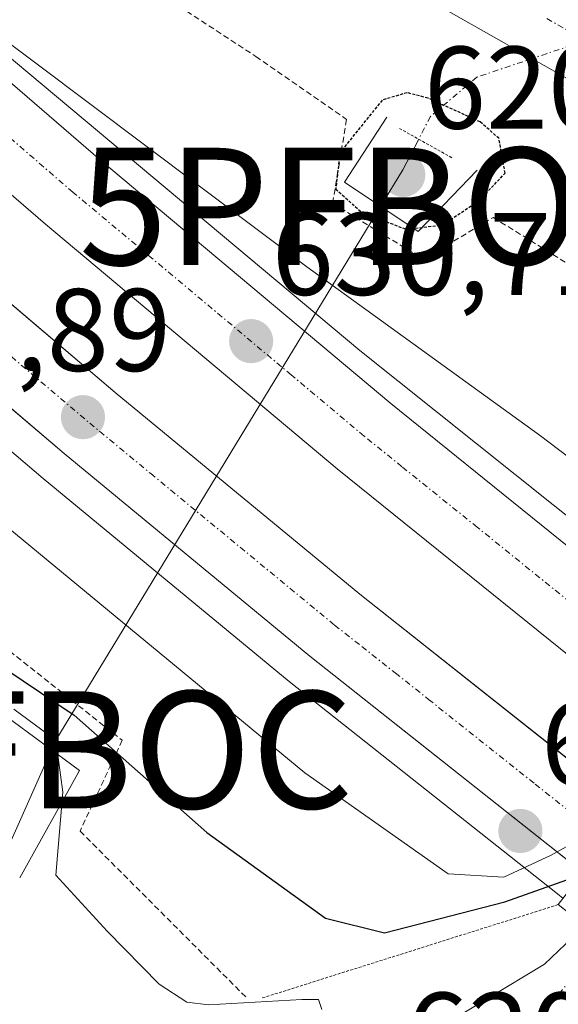
# Model space of a CAD drawing. Units: metres. Extents: x 624587 to 628044, y 4724927 to 4727303.
# Drawn here: x 627558 to 627604, y 4725476 to 4725560 of the extents above; entities that cross this region are included whole.
import ezdxf
from ezdxf.enums import TextEntityAlignment as Align

# ---------------------------------------------------------------- set-up
doc = ezdxf.new("R2010")
doc.units = ezdxf.units.M
doc.header["$MEASUREMENT"] = 0
for name, pattern in [('TRAZO_Y_PUNTO', [1, 0.5, -0.25, 0, -0.25]), ('TRAZOS', [0.75, 0.5, -0.25]), ('TRAZOS2', [0.375, 0.25, -0.125])]:
    doc.linetypes.add(name, pattern=pattern)
doc.layers.get('0').update_dxf_attribs({"lineweight": 5})
for name, color, linetype, lineweight in [('Alambrada', 19, 'TRAZOS', 0), ('Arcén (en calzada doble)', 9, 'Continuous', 13), ('Boca de túnel lineal', 1, 'Continuous', 0), ('Carretera de calzada doble', 1, 'Continuous', 13), ('Carretera de calzada doble Cxs', 1, 'Continuous', 13), ('Carretera de calzada doble eje', 1, 'TRAZO_Y_PUNTO', 0), ('Carretera de calzada única', 19, 'Continuous', 13), ('Carretera de calzada única Cxs', 19, 'Continuous', 13), ('Carretera de calzada única eje', 19, 'TRAZO_Y_PUNTO', 0), ('Carátula', 7, 'Continuous', 5), ('Corriente natural lineal', 142, 'Continuous', 13), ('Corriente natural lineal oculto', 19, 'TRAZO_Y_PUNTO', 13), ('Curva de nivel maestra', 36, 'Continuous', 30), ('Curva de nivel maestra depresión', 36, 'TRAZOS2', 30), ('Curva de nivel normal', 36, 'Continuous', 0), ('Puente Cxs', 1, 'Continuous', 13), ('Puente esquema', 1, 'TRAZOS2', 0), ('Puente lineal', 2, 'TRAZOS2', 0), ('Punto de cota en terreno', 7, 'Continuous', 0), ('Punto fluvial boca hidrográfica', 7, 'Continuous', 0), ('Rótulo de punto de cota en terreno', 19, 'Continuous', 0)]:
    doc.layers.add(name, color=color, linetype=linetype, lineweight=lineweight)
doc.styles.add('Arial', font='txt', dxfattribs={"height": 0.2})

# ---------------------------------------------------------------- blocks, each defined once
blk = doc.blocks.new('5PFBOC')
blk.add_text('5PFBOC', height=10).set_placement((0, 0), align=Align.MIDDLE_CENTER)
blk = doc.blocks.new('*U179')
at = {"layer": 'Curva de nivel normal', "color": 36, "linetype": 'Continuous', "lineweight": 0}
blk.add_polyline3d([(627584.06, 4725475.78, 620), (627583.76, 4725476.62, 620), (627582.35, 4725476.61, 620), (627574.38, 4725476.16, 620), (627572.53, 4725476.38, 620), (627570.16, 4725477.94, 620), (627565.73, 4725482.45, 620), (627561.34, 4725487.23, 620), (627561.94, 4725494.32, 620), (627561.33, 4725498.76, 620), (627557.74, 4725501.39, 620)], dxfattribs=at)
blk = doc.blocks.new('5PATER')
at = {"layer": 'Carátula', "linetype": 'Continuous', "lineweight": 5}
h = blk.add_hatch(color=250, dxfattribs=at)
edge = h.paths.add_edge_path()
edge.add_ellipse((0.002, 0.008), major_axis=(-1.326, -1.344), ratio=0.999422, start_angle=0, end_angle=360)
blk = doc.blocks.new('*U212')
at = {"layer": 'Carretera de calzada única Cxs', "color": 19, "linetype": 'Continuous', "lineweight": 13}
blk.add_polyline3d([(627593.44, 4725473.83, 620.487), (627603.05, 4725479.64, 621.179), (627604.85, 4725481.34, 621.359), (627606.26, 4725483.15, 621.541), (627611.91, 4725478.76, 622.356), (627611.91, 4725478.76, 622.356), (627609.44, 4725475.15, 621.115)], dxfattribs=at)

msp = doc.modelspace()

# ---------------------------------------------------------------- linework, layer by layer
at = {"layer": 'Alambrada', "color": 19, "linetype": 'TRAZOS', "lineweight": 0}
for points in [[(627261.94, 4725769.48, 616.995), (627281.11, 4725751.75, 617.355), (627297.5, 4725733.85, 618.073), (627308.23, 4725719.53, 618.189), (627332.08, 4725681.94, 617.246), (627348.78, 4725680.74, 618.026), (627366.07, 4725677.75, 620.144), (627379.19, 4725663.43, 623.773), (627392.3, 4725652.69, 627.517), (627406.61, 4725634.8, 630.577), (627417.34, 4725623.46, 631.671), (627438.21, 4725605.56, 631.793), (627463.85, 4725585.87, 630.266), (627491.87, 4725563.19, 629.423), (627516.32, 4725542.31, 629.585), (627535.4, 4725526.79, 629.86), (627552.69, 4725510.08, 626.009), (627567, 4725498.75, 626.288), (627563.41, 4725490.99, 621.804), (627577.72, 4725476.67, 620.809)], [(627333.36, 4725759.99, 622.489), (627439.49, 4725670.48, 625.708), (627518.19, 4725600.67, 628.523), (627547.41, 4725577.4, 629.146), (627578.41, 4725557.11, 626.602), (627586.16, 4725551.74, 625.43), (627584.97, 4725544.58, 627.68), (627592.72, 4725539.8, 627.295), (627598.68, 4725543.38, 625.654), (627620.75, 4725529.65, 625.475), (627621.48, 4725519.76, 625.092)]]:
    msp.add_polyline3d(points, dxfattribs=at)
at = {"layer": 'Arcén (en calzada doble)', "color": 9, "linetype": 'Continuous', "lineweight": 13}
for points in [[(626709.944, 4726133.989, 599.828), (626709.96, 4726133.98, 599.841), (626938.78, 4726005.51, 605.893), (626982.19, 4725981.16, 606.819), (627093.05, 4725918.59, 610.941), (627126.78, 4725899.22, 612.468), (627177.25, 4725868.67, 614.919), (627210.76, 4725847.54, 616.667), (627245.17, 4725823.93, 618.326), (627275.69, 4725801.59, 619.682), (627297.07, 4725785.26, 620.783), (627312.87, 4725772.94, 621.639), (627344.14, 4725747.23, 622.976), (627361.6, 4725732.36, 623.855), (627383.69, 4725713.05, 624.637), (627416.57, 4725683.77, 626.115), (627446.19, 4725656.71, 626.992), (627479.08, 4725626.96, 627.965), (627515.62, 4725593.81, 629.074), (627555.42, 4725558.68, 629.933), (627587.3, 4725532.01, 630.364), (627620.32, 4725505.67, 626.276), (627620.348, 4725505.648, 626.246)], [(626697.28, 4726111.01, 599.383), (626750.28, 4726081.27, 603.173), (626879.25, 4726009.17, 605.143), (626945.1, 4725971.93, 606.295), (627106.89, 4725880.31, 611.564), (627152.94, 4725852.79, 613.626), (627178.85, 4725836.51, 614.808), (627199.62, 4725822.97, 615.968), (627229.96, 4725802.14, 617.37), (627259.62, 4725780.42, 618.646), (627299.01, 4725750.09, 620.841), (627333.51, 4725722.22, 622.679), (627346.69, 4725711.05, 623.29), (627371.42, 4725689.27, 624.303), (627440.16, 4725627.34, 627.456), (627494.01, 4725578.4, 629.467), (627533.48, 4725543.82, 630.515), (627560.26, 4725521.08, 630.934), (627581.26, 4725503.76, 631.437), (627604.16, 4725485.63, 624.933), (627604.646, 4725485.246, 624.19)]]:
    msp.add_polyline3d(points, dxfattribs=at)
at = {"layer": 'Boca de túnel lineal', "color": 1, "linetype": 'Continuous', "lineweight": 0}
for points in [[(627589.6, 4725551.93, 624.403), (627585.98, 4725546.38, 626.351), (627592.28, 4725542.18, 626.301), (627597.32, 4725547.42, 624.561)], [(627558.26, 4725487.01, 619.977), (627563.35, 4725496.18, 623.467), (627557.05, 4725500.84, 623.5), (627548.83, 4725493.05, 618.654)]]:
    msp.add_polyline3d(points, dxfattribs=at)
at = {"layer": 'Carretera de calzada doble', "color": 1, "linetype": 'Continuous', "lineweight": 13}
for points in [[(626708.83, 4726131.96, 600.208), (626937.73, 4726003.42, 606.101), (626981.3, 4725978.93, 607.076), (627094.08, 4725915.51, 611.083), (627126.57, 4725896.58, 612.623), (627176.1, 4725866.34, 615.009), (627209.25, 4725845.25, 616.617), (627243.57, 4725821.69, 618.26), (627274.05, 4725799.4, 619.729), (627296.78, 4725782.01, 620.933), (627316.57, 4725766.59, 621.924), (627349.64, 4725739.81, 623.398), (627375.73, 4725717.33, 624.563), (627406.33, 4725690.01, 625.816), (627490.75, 4725613.39, 628.475), (627527.16, 4725581.08, 629.479), (627565.14, 4725548.27, 630.304), (627589.94, 4725527.5, 630.721), (627615.62, 4725506.79, 631.019), (627619.14, 4725504.08, 627.991)], [(627614.75, 4725498.37, 625.277), (627611.17, 4725501.13, 630.129), (627585.37, 4725521.93, 630.853), (627560.46, 4725542.79, 630.429), (627522.41, 4725575.66, 629.552), (627485.94, 4725608.02, 628.535), (627401.51, 4725684.65, 625.585), (627370.98, 4725711.91, 624.241), (627345.01, 4725734.27, 623.082), (627312.08, 4725760.94, 621.469), (627292.39, 4725776.32, 620.532), (627269.73, 4725793.63, 619.332), (627239.41, 4725815.82, 617.866), (627205.28, 4725839.24, 616.175), (627167.83, 4725862.94, 614.424), (627112.75, 4725896.3, 611.939), (627090.51, 4725909.26, 610.93), (627041.82, 4725936.67, 609.036), (626977.76, 4725972.65, 607.124), (626934.19, 4725997.14, 606.12), (626705.35, 4726125.64, 600.936)], [(626701.91, 4726119.41, 600.607), (626754.96, 4726089.64, 603.397), (626883.94, 4726017.52, 605.275), (626949.82, 4725980.27, 606.508), (627108.23, 4725890.57, 611.829), (627162.6, 4725858.05, 614.295), (627184.03, 4725844.58, 615.329), (627204.94, 4725830.93, 616.285), (627235.51, 4725809.96, 617.796), (627265.37, 4725788.09, 619.322), (627304.96, 4725757.61, 621.321), (627339.64, 4725729.6, 622.976), (627352.96, 4725718.3, 623.592), (627377.78, 4725696.43, 624.688), (627446.58, 4725634.46, 627.421), (627500.39, 4725585.55, 629.144), (627539.73, 4725551.08, 630.102), (627566.41, 4725528.43, 630.7), (627587.28, 4725511.23, 631.011), (627610.49, 4725492.84, 624.587)], [(627606.35, 4725487.45, 626.632), (627583.01, 4725505.93, 631.402), (627562.05, 4725523.22, 631.021), (627535.3, 4725545.93, 630.47), (627495.87, 4725580.48, 629.435), (627442.03, 4725629.42, 627.56), (627373.26, 4725691.35, 624.547), (627348.51, 4725713.16, 623.45), (627335.3, 4725724.36, 622.82), (627300.75, 4725752.27, 621.093), (627261.3, 4725782.65, 619.06), (627231.57, 4725804.41, 617.584), (627201.17, 4725825.29, 616.133), (627180.35, 4725838.85, 615.101), (627154.41, 4725855.17, 613.888), (627108.3, 4725882.72, 611.803), (626946.46, 4725974.35, 606.532), (626880.62, 4726011.59, 605.282), (626751.64, 4726083.71, 603.371), (626698.63, 4726113.46, 600.682)]]:
    msp.add_polyline3d(points, dxfattribs=at)
at = {"layer": 'Carretera de calzada doble Cxs', "color": 1, "linetype": 'Continuous', "lineweight": 13}
for points in [[(627349.64, 4725739.81, 623.398), (627375.73, 4725717.33, 624.563), (627406.33, 4725690.01, 625.816), (627490.75, 4725613.39, 628.475), (627527.16, 4725581.08, 629.479), (627565.14, 4725548.27, 630.304), (627589.94, 4725527.5, 630.721), (627615.62, 4725506.79, 631.019), (627619.14, 4725504.08, 627.991), (627619.14, 4725504.08, 627.991), (627614.75, 4725498.37, 625.277), (627611.17, 4725501.13, 630.129), (627585.37, 4725521.93, 630.853), (627560.46, 4725542.79, 630.429), (627522.41, 4725575.66, 629.552), (627485.94, 4725608.02, 628.535), (627401.51, 4725684.65, 625.585), (627370.98, 4725711.91, 624.241), (627345.01, 4725734.27, 623.082), (627312.08, 4725760.94, 621.469)], [(627304.96, 4725757.61, 621.321), (627339.64, 4725729.6, 622.976), (627352.96, 4725718.3, 623.592), (627377.78, 4725696.43, 624.688), (627446.58, 4725634.46, 627.421), (627500.39, 4725585.55, 629.144), (627539.73, 4725551.08, 630.102), (627566.41, 4725528.43, 630.7), (627587.28, 4725511.23, 631.011), (627610.49, 4725492.84, 624.587), (627610.49, 4725492.84, 624.587), (627606.35, 4725487.45, 626.632), (627583.01, 4725505.93, 631.402), (627562.05, 4725523.22, 631.021), (627535.3, 4725545.93, 630.47), (627495.87, 4725580.48, 629.435), (627442.03, 4725629.42, 627.56), (627373.26, 4725691.35, 624.547), (627348.51, 4725713.16, 623.45), (627335.3, 4725724.36, 622.82), (627300.75, 4725752.27, 621.093)]]:
    msp.add_polyline3d(points, dxfattribs=at)
at = {"layer": 'Carretera de calzada doble eje', "color": 1, "linetype": 'TRAZO_Y_PUNTO', "lineweight": 0}
for points in [[(627616.95, 4725501.23, 627.382), (627615.17, 4725502.59, 629.979), (627613.39, 4725503.96, 631.187), (627606.94, 4725509.16, 631.196), (627597.32, 4725516.93, 631.038), (627590.89, 4725522.1, 630.899), (627587.66, 4725524.71, 630.861), (627581.44, 4725529.93, 630.755), (627569.03, 4725540.32, 630.559), (627562.8, 4725545.52, 630.431), (627553.28, 4725553.75, 630.24), (627542.26, 4725563.27, 630.009)], [(627522.73, 4725561.44, 629.976), (627532.6, 4725552.81, 630.262), (627537.51, 4725548.5, 630.359), (627544.19, 4725542.84, 630.522), (627557.55, 4725531.49, 630.741), (627564.23, 4725525.82, 630.88), (627569.44, 4725521.51, 630.987), (627585.14, 4725508.58, 631.275), (627587.46, 4725506.75, 631.277), (627590.32, 4725504.49, 631.302), (627593.16, 4725502.24, 631.349), (627602.26, 4725495.01, 631.466), (627608.418, 4725490.142, 626.919)]]:
    msp.add_polyline3d(points, dxfattribs=at)
at = {"layer": 'Carretera de calzada única', "color": 19, "linetype": 'Continuous', "lineweight": 13}
for points in [[(627623, 4725505, 624.442), (627627.42, 4725511.14, 623.378), (627629.35, 4725514.72, 623.611), (627630.42, 4725518.5, 623.864), (627631.08, 4725521.94, 624.093), (627631.37, 4725525.84, 624.335), (627630.87, 4725530.49, 624.589), (627629.71, 4725534.29, 624.747), (627628.42, 4725537.18, 624.937), (627625.21, 4725541.8, 625.276), (627621.42, 4725545.49, 625.578), (627618.12, 4725547.8, 625.797), (627577.19, 4725571, 628.089), (627555.55, 4725584.01, 628.762), (627538.71, 4725595.13, 628.707), (627514.17, 4725613.19, 628.12), (627495.73, 4725629.09, 627.414), (627462.21, 4725659.21, 626.09), (627427.23, 4725691.08, 624.519), (627412.57, 4725704.34, 623.989), (627388.37, 4725725.88, 622.908), (627365.76, 4725745.39, 622.098)], [(627566.23, 4725458.01, 618.646), (627568, 4725459.84, 618.793), (627570.39, 4725463.42, 619.081), (627573.44, 4725466.43, 619.353), (627577.03, 4725468.8, 619.608), (627581.03, 4725470.4, 619.801), (627584.98, 4725470.96, 620.015), (627593.44, 4725473.83, 620.487), (627603.05, 4725479.64, 621.179), (627604.85, 4725481.34, 621.359), (627606.26, 4725483.15, 621.541)]]:
    msp.add_polyline3d(points, dxfattribs=at)
at = {"layer": 'Carretera de calzada única Cxs', "color": 19, "linetype": 'Continuous', "lineweight": 13}
msp.add_polyline3d([(627618.12, 4725547.8, 625.797), (627577.19, 4725571, 628.089)], dxfattribs=at)
at = {"layer": 'Carretera de calzada única eje', "color": 19, "linetype": 'TRAZO_Y_PUNTO', "lineweight": 0}
for points in [[(627603.248, 4725560.355, 626.952), (627620.05, 4725550.84, 625.955), (627621.69, 4725549.68, 625.863), (627623.71, 4725548.26, 625.741), (627625.94, 4725546.09, 625.571), (627627.82, 4725544.25, 625.442), (627628.64, 4725543.29, 625.379), (627630.26, 4725540.98, 625.216), (627631.58, 4725538.89, 625.106), (627632.44, 4725537, 625.003), (627633.08, 4725535.55, 624.935), (627633.67, 4725533.65, 624.858), (627634.41, 4725531.21, 624.731), (627634.98, 4725525.9, 624.452), (627634.8, 4725523.42, 624.31)], [(627608.01, 4725481.79, 621.638), (627603.26, 4725475.75, 620.992)]]:
    msp.add_polyline3d(points, dxfattribs=at)
at = {"layer": 'Corriente natural lineal', "color": 142, "linetype": 'Continuous', "lineweight": 13}
for points in [[(627592.322, 4725550.053, 622.087), (627590.97, 4725547.44, 621.16), (627589.07, 4725544.32, 623.41)], [(627589.07, 4725544.32, 623.41), (627561.33, 4725498.76, 618.997), (627560.979, 4725497.934, 618.58)], [(627560.979, 4725497.934, 618.58), (627548.234, 4725469.389, 618.028)]]:
    msp.add_polyline3d(points, dxfattribs=at)
at = {"layer": 'Corriente natural lineal oculto', "color": 19, "linetype": 'TRAZO_Y_PUNTO', "lineweight": 13}
msp.add_polyline3d([(627619.47, 4725566.196, 623.788), (627610.58, 4725559.82, 626.548), (627597.29, 4725555.35, 626.071), (627593.33, 4725552, 623.639), (627592.322, 4725550.053, 622.087)], dxfattribs=at)
at = {"layer": 'Curva de nivel maestra', "color": 36, "linetype": 'Continuous', "lineweight": 30}
msp.add_polyline3d([(627473.18, 4725560.27, 625), (627485.44, 4725548.93, 625), (627493.9, 4725542.22, 625), (627502.78, 4725535.02, 625), (627512.56, 4725527.29, 625), (627519.61, 4725520.89, 625), (627529.04, 4725513.87, 625), (627537.4, 4725510.58, 625), (627545.26, 4725509.93, 625), (627552.68, 4725507.76, 625), (627562.9, 4725500.89, 625), (627574.22, 4725490.87, 625), (627584.36, 4725483.56, 625), (627589.4, 4725482.31, 625), (627599.68, 4725484.95, 625), (627604.98, 4725486.83, 625), (627605.99, 4725486.99, 625)], dxfattribs=at)
at = {"layer": 'Curva de nivel maestra depresión', "color": 36, "linetype": 'TRAZOS2', "lineweight": 30}
msp.add_polyline3d([(627591.28, 4725542.35, 625), (627594.42, 4725542.75, 625), (627597.49, 4725544.85, 625), (627599.7, 4725547.14, 625), (627599.17, 4725550.13, 625), (627597.58, 4725551.52, 625), (627593.11, 4725553.56, 625), (627591.33, 4725554.02, 625), (627589.2, 4725553.39, 625), (627585.59, 4725548.9, 625), (627585.23, 4725545.8, 625), (627587.44, 4725543.82, 625), (627591.28, 4725542.35, 625)], dxfattribs=at)
at = {"layer": 'Curva de nivel normal', "color": 36, "linetype": 'Continuous', "lineweight": 0}
for points in [[(627599.58, 4725487.07, 630), (627603.62, 4725488.93, 630), (627607.16, 4725490.89, 630), (627608.25, 4725494.54, 630), (627609.98, 4725497.79, 630), (627613.57, 4725500.79, 630), (627617.09, 4725502.5, 630), (627618.32, 4725505.36, 630), (627616.74, 4725512.03, 630), (627611.56, 4725518.01, 630), (627602.73, 4725524.73, 630), (627582.78, 4725539.16, 630), (627555.12, 4725559.89, 630), (627548.25, 4725562.96, 630)], [(627512.25, 4725562.24, 630), (627512.93, 4725558.76, 630), (627517.28, 4725553.04, 630), (627522.48, 4725544.38, 630), (627526.62, 4725538.89, 630), (627529.5, 4725536.4, 630), (627531.12, 4725534.22, 630), (627532.16, 4725532.27, 630), (627535.1, 4725530.34, 630), (627537.07, 4725528.36, 630), (627540.23, 4725526.47, 630), (627545.85, 4725524.57, 630), (627556.56, 4725517.44, 630), (627582.59, 4725495.98, 630), (627594.83, 4725487.34, 630), (627599.58, 4725487.07, 630)]]:
    msp.add_polyline3d(points, dxfattribs=at)
at = {"layer": 'Puente Cxs', "color": 1, "linetype": 'Continuous', "lineweight": 13}
msp.add_polyline3d([(627615.97, 4725480.03, 631.94), (627613.82, 4725477.28, 632.676), (627611.91, 4725478.76, 632.6), (627606.26, 4725483.15, 632.492), (627604.24, 4725484.72, 632.375), (627606.35, 4725487.45, 631.804), (627610.49, 4725492.84, 631.972), (627611.49, 4725494.14, 631.804), (627613.48, 4725492.54, 630.407), (627619.1, 4725488.09, 631.655), (627621.04, 4725486.54, 632.315), (627620.15, 4725485.39, 632.393), (627615.97, 4725480.03, 631.94)], close=True, dxfattribs=at)
at = {"layer": 'Puente esquema', "color": 1, "linetype": 'TRAZOS2', "lineweight": 0}
msp.add_polyline3d([(627604.24, 4725484.72, 632.374), (627578.96, 4725476.75, 620.808)], dxfattribs=at)
at = {"layer": 'Puente lineal', "color": 2, "linetype": 'TRAZOS2', "lineweight": 0}
msp.add_polyline3d([(627590.672, 4725550.975, 623.523), (627595.17, 4725548.462, 623.551)], dxfattribs=at)

# ---------------------------------------------------------------- block references
at = {"layer": 'Carretera de calzada única Cxs', "color": 19, "linetype": 'Continuous', "lineweight": 13}
msp.add_blockref('*U212', (0, 0), dxfattribs=at)
at = {"layer": 'Curva de nivel normal', "color": 36, "linetype": 'Continuous', "lineweight": 0}
msp.add_blockref('*U179', (0, 0), dxfattribs=at)
at = {"layer": 'Punto de cota en terreno', "linetype": 'Continuous', "lineweight": 0}
for p in [(627591, 4725547, 620.69), (627578.01, 4725532.81, 630.71), (627563.65, 4725526.32, 630.89), (627601, 4725491, 631.63)]:
    msp.add_blockref('5PATER', p, dxfattribs=at)
at = {"layer": 'Punto fluvial boca hidrográfica', "linetype": 'Continuous', "lineweight": 0}
for p in [(627589.07, 4725544.32, 624.945), (627560.979, 4725497.934, 622.004)]:
    msp.add_blockref('5PFBOC', p, dxfattribs=at)

# ---------------------------------------------------------------- texts
at = {"layer": 'Rótulo de punto de cota en terreno', "color": 19, "linetype": 'Continuous', "lineweight": 0, "style": 'Arial'}
for s, p in [('620,69', (627592.764, 4725548.764)), ('630,71', (627579.774, 4725534.574)), ('630,89', (627542.009, 4725528.084)), ('631,63', (627602.764, 4725492.764)), ('620,03', (627591.234, 4725468.014))]:
    msp.add_text(s, height=7, dxfattribs=at).set_placement(p, align=Align.BOTTOM_LEFT)

doc.saveas('drawing.dxf')
